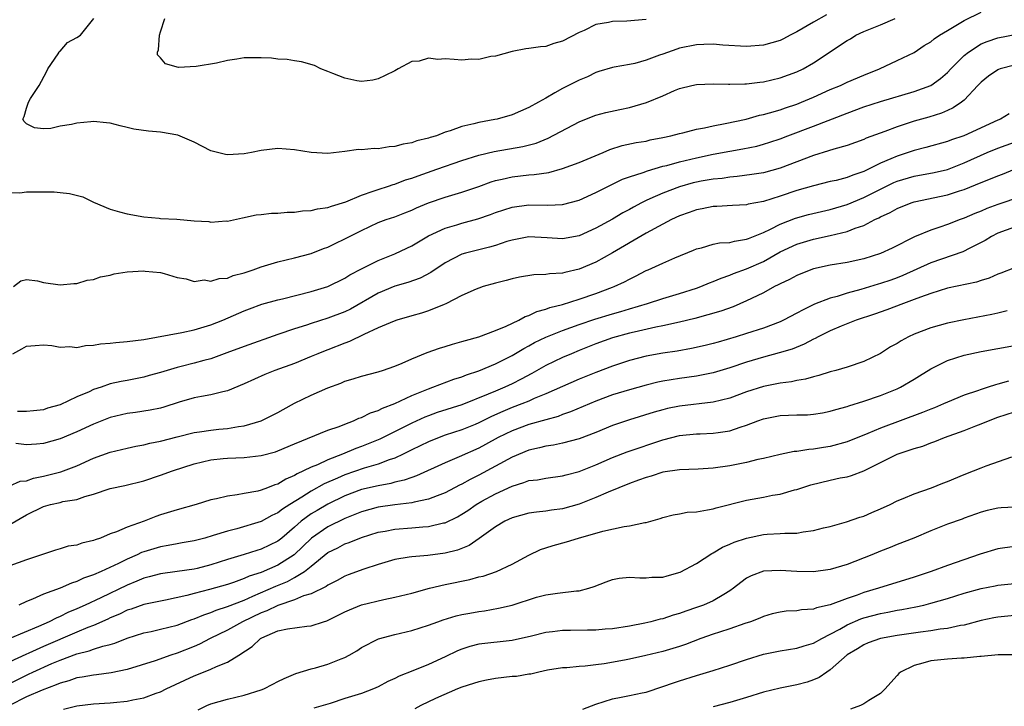
# Model space of a CAD drawing. Units: inches. Extents: x 2580000 to 2583000, y 1527000 to 1530000.
# Drawn here: x 2581092 to 2581210, y 1528063 to 1528145 of the extents above; entities that cross this region are included whole.
import ezdxf

# ---------------------------------------------------------------- set-up
doc = ezdxf.new("R2010")
doc.units = ezdxf.units.IN
doc.header["$MEASUREMENT"] = 0
doc.layers.add('LD25801527_2ft', color=253, linetype='Continuous')

msp = doc.modelspace()

# ---------------------------------------------------------------- linework, layer by layer
at = {"layer": 'LD25801527_2ft'}
for points, elevation in [([(2581091.42, 1528113), (2581092.32, 1528113.68), (2581093, 1528113.84), (2581094.32, 1528113.68), (2581095, 1528113.48), (2581097, 1528113.2), (2581098.63, 1528113.37), (2581099, 1528113.39), (2581100.24, 1528113.76), (2581101, 1528113.84), (2581101.83, 1528114.17), (2581103, 1528114.37), (2581103.47, 1528114.53), (2581105, 1528114.75), (2581107, 1528114.87), (2581107.17, 1528114.83), (2581109, 1528114.7), (2581109.45, 1528114.55), (2581111, 1528114.09), (2581112.05, 1528113.95), (2581113, 1528113.62), (2581114.19, 1528113.81), (2581115, 1528113.66), (2581116.01, 1528113.99), (2581117, 1528114.03), (2581117.69, 1528114.31), (2581119, 1528114.64), (2581120.08, 1528115), (2581121, 1528115.35), (2581123, 1528115.98), (2581125, 1528116.43), (2581127, 1528116.94), (2581128.45, 1528117.55), (2581129, 1528117.73), (2581129.84, 1528118.16), (2581131, 1528118.7), (2581133, 1528119.71), (2581135, 1528120.64), (2581135.94, 1528121), (2581137, 1528121.35), (2581138.19, 1528121.81), (2581139, 1528122.13), (2581139.58, 1528122.42), (2581141, 1528123.02), (2581143, 1528123.69), (2581145, 1528124.26), (2581147, 1528124.94), (2581148.5, 1528125.5), (2581149, 1528125.65), (2581149.82, 1528125.82), (2581151, 1528126.11), (2581153, 1528126.34), (2581153.62, 1528126.38), (2581155.36, 1528126.64), (2581157, 1528127.09), (2581159, 1528127.81), (2581161.85, 1528129), (2581162.65, 1528129.35), (2581164.15, 1528129.85), (2581165.79, 1528130.21), (2581167, 1528130.38), (2581167.49, 1528130.51), (2581169, 1528130.78), (2581169.96, 1528131), (2581171, 1528131.29), (2581171.37, 1528131.37), (2581173, 1528131.81), (2581173.96, 1528131.96), (2581175, 1528132.2), (2581176.45, 1528132.46), (2581178.96, 1528133), (2581180.54, 1528133.46), (2581181, 1528133.55), (2581181.74, 1528133.74), (2581183, 1528134.12), (2581183.65, 1528134.35), (2581185, 1528134.78), (2581185.56, 1528135), (2581187, 1528135.61), (2581189, 1528136.51), (2581190.2, 1528137), (2581191, 1528137.39), (2581193, 1528138.25), (2581194.87, 1528139), (2581197, 1528139.98), (2581199, 1528140.95), (2581200.22, 1528141.78), (2581201, 1528142.23), (2581201.42, 1528142.58), (2581202.05, 1528143), (2581203, 1528143.55), (2581205, 1528144.75), (2581207, 1528145.74)], 7830), ([(2581188.56, 1528145.44), (2581187, 1528144.57), (2581185, 1528143.4), (2581184.21, 1528143), (2581183.42, 1528142.58), (2581183, 1528142.38), (2581181, 1528141.81), (2581179, 1528141.66), (2581176.17, 1528141.83), (2581175, 1528141.92), (2581173.88, 1528141.88), (2581173, 1528141.84), (2581171, 1528141.45), (2581170.65, 1528141.35), (2581169, 1528140.76), (2581168.61, 1528140.61), (2581167, 1528140.04), (2581165.65, 1528139.65), (2581165, 1528139.52), (2581163.19, 1528139.19), (2581163, 1528139.17), (2581161.34, 1528138.66), (2581161, 1528138.57), (2581159.98, 1528138.02), (2581159, 1528137.64), (2581157, 1528136.63), (2581156.11, 1528136.11), (2581155, 1528135.51), (2581154.14, 1528135), (2581153, 1528134.36), (2581151, 1528133.52), (2581149.22, 1528133), (2581148.93, 1528132.94), (2581147, 1528132.59), (2581146.42, 1528132.42), (2581145, 1528132.13), (2581143.58, 1528131.58), (2581143, 1528131.43), (2581141.95, 1528131), (2581141.21, 1528130.79), (2581141, 1528130.7), (2581139.61, 1528130.39), (2581139, 1528130.16), (2581137.99, 1528130.01), (2581137, 1528129.71), (2581136.31, 1528129.69), (2581135, 1528129.44), (2581134.51, 1528129.49), (2581133, 1528129.34), (2581132.63, 1528129.37), (2581131, 1528129.14), (2581129, 1528128.9), (2581127, 1528129), (2581125, 1528129.34), (2581123, 1528129.48), (2581121, 1528129.24), (2581119.85, 1528129), (2581119, 1528128.86), (2581117, 1528128.74), (2581116.76, 1528128.76), (2581115, 1528129.22), (2581113, 1528130.23), (2581111.06, 1528131.06), (2581109, 1528131.42), (2581107.54, 1528131.54), (2581105.81, 1528131.81), (2581105, 1528132), (2581104.18, 1528132.18), (2581103, 1528132.49), (2581102.55, 1528132.55), (2581101, 1528132.7), (2581100.68, 1528132.68), (2581099, 1528132.5), (2581098.36, 1528132.36), (2581097, 1528132.14), (2581095.88, 1528131.88), (2581095, 1528131.85), (2581093.95, 1528131.95), (2581093, 1528132.42), (2581092.7, 1528132.7), (2581092.53, 1528133), (2581092.71, 1528133.29), (2581093, 1528134.3), (2581093.23, 1528135), (2581093.46, 1528135.46), (2581094.5, 1528137), (2581095.37, 1528138.63), (2581095.52, 1528139), (2581096.77, 1528140.77), (2581096.9, 1528141), (2581096.92, 1528141.08), (2581097, 1528141.11), (2581097.88, 1528142.12), (2581099, 1528142.72), (2581099.42, 1528143), (2581101.04, 1528145)], 7826), ([(2581091, 1528124.25), (2581092.21, 1528124.21), (2581093, 1528124.32), (2581094.3, 1528124.3), (2581095, 1528124.31), (2581096.3, 1528124.3), (2581097, 1528124.25), (2581098.12, 1528124.12), (2581099.7, 1528123.7), (2581101, 1528123.08), (2581103, 1528122.23), (2581104.08, 1528121.92), (2581105, 1528121.68), (2581107, 1528121.34), (2581108.82, 1528121.18), (2581109, 1528121.15), (2581110.96, 1528121.04), (2581113, 1528120.87), (2581114.76, 1528120.76), (2581115, 1528120.7), (2581116.84, 1528120.84), (2581117, 1528120.82), (2581118.78, 1528121.22), (2581120.44, 1528121.56), (2581121, 1528121.6), (2581122.24, 1528121.76), (2581123, 1528121.76), (2581124.11, 1528121.89), (2581125, 1528121.89), (2581125.96, 1528122.04), (2581127, 1528122.07), (2581127.73, 1528122.27), (2581129, 1528122.43), (2581129.41, 1528122.59), (2581131.14, 1528123.14), (2581133, 1528123.93), (2581134.38, 1528124.38), (2581135, 1528124.61), (2581136.24, 1528125), (2581136.8, 1528125.2), (2581137, 1528125.24), (2581138.27, 1528125.73), (2581139, 1528125.95), (2581139.76, 1528126.24), (2581142, 1528127), (2581145, 1528128.05), (2581147, 1528128.69), (2581148.86, 1528129.14), (2581152.27, 1528129.73), (2581153.86, 1528130.14), (2581155.29, 1528130.71), (2581159, 1528132.66), (2581160.66, 1528133.34), (2581161, 1528133.46), (2581162.2, 1528133.8), (2581163.86, 1528134.14), (2581165, 1528134.39), (2581167.04, 1528134.96), (2581169, 1528135.79), (2581170.39, 1528136.39), (2581171, 1528136.63), (2581172.45, 1528137), (2581173, 1528137.12), (2581175, 1528137.21), (2581176.83, 1528137.17), (2581177, 1528137.16), (2581178.79, 1528137.21), (2581179, 1528137.2), (2581180.59, 1528137.41), (2581181, 1528137.44), (2581183, 1528137.91), (2581185, 1528138.65), (2581185.74, 1528139), (2581187, 1528139.73), (2581191, 1528142.36), (2581191.41, 1528142.59), (2581192.05, 1528143), (2581193, 1528143.46), (2581195, 1528144.25), (2581196.73, 1528145)], 7828), ([(2581167, 1528144.88), (2581164.7, 1528144.7), (2581163, 1528144.63), (2581162.52, 1528144.52), (2581161, 1528144.27), (2581159.58, 1528143.58), (2581159, 1528143.35), (2581157, 1528142.28), (2581155.98, 1528142.02), (2581155, 1528141.66), (2581154.38, 1528141.62), (2581153, 1528141.41), (2581152.63, 1528141.37), (2581151, 1528141.08), (2581149, 1528140.52), (2581148.47, 1528140.47), (2581147, 1528140.11), (2581146.14, 1528140.14), (2581145, 1528140.03), (2581144.09, 1528140.09), (2581143, 1528140.18), (2581142.1, 1528140.1), (2581141, 1528140.26), (2581139.89, 1528139.89), (2581139, 1528139.87), (2581137.4, 1528139), (2581137, 1528138.76), (2581135.82, 1528138.18), (2581135, 1528137.82), (2581134.35, 1528137.65), (2581133, 1528137.49), (2581132.45, 1528137.55), (2581131, 1528137.89), (2581129.58, 1528138.42), (2581129, 1528138.68), (2581128.15, 1528139), (2581127.38, 1528139.38), (2581125.82, 1528139.82), (2581125, 1528139.95), (2581124.12, 1528140.12), (2581123, 1528140.15), (2581122.26, 1528140.26), (2581121, 1528140.3), (2581120.29, 1528140.29), (2581119, 1528140.31), (2581118.13, 1528140.13), (2581117, 1528140), (2581115.68, 1528139.68), (2581113.27, 1528139.27), (2581111.16, 1528139.16), (2581109.59, 1528139.59), (2581109, 1528140.31), (2581108.65, 1528140.65), (2581108.63, 1528141), (2581108.75, 1528141.25), (2581108.88, 1528143), (2581109, 1528143.42), (2581109.52, 1528145)], 7824), ([(2581091.34, 1528105), (2581092.44, 1528105.56), (2581093, 1528105.89), (2581094.01, 1528105.99), (2581095, 1528106.07), (2581096.02, 1528105.98), (2581097, 1528105.76), (2581098.15, 1528105.85), (2581099, 1528105.75), (2581100.03, 1528105.97), (2581101, 1528106), (2581101.84, 1528106.16), (2581103, 1528106.24), (2581103.67, 1528106.33), (2581105, 1528106.44), (2581107, 1528106.71), (2581111.53, 1528107.53), (2581113, 1528107.83), (2581115, 1528108.43), (2581116.45, 1528109), (2581119, 1528110.11), (2581119.64, 1528110.36), (2581121.11, 1528110.89), (2581123, 1528111.43), (2581123.55, 1528111.55), (2581127, 1528112.4), (2581129, 1528113.03), (2581131, 1528114.02), (2581131.6, 1528114.4), (2581133, 1528115.12), (2581135, 1528116.11), (2581137, 1528116.91), (2581138.4, 1528117.6), (2581139, 1528117.87), (2581141, 1528119.05), (2581143, 1528119.99), (2581144.39, 1528120.39), (2581145, 1528120.58), (2581146.91, 1528121.09), (2581148.4, 1528121.6), (2581149, 1528121.83), (2581151, 1528122.48), (2581153, 1528122.75), (2581155.26, 1528122.74), (2581157, 1528122.82), (2581159, 1528123.33), (2581161, 1528124.22), (2581162.84, 1528125.16), (2581164.19, 1528125.81), (2581165, 1528126.12), (2581166.64, 1528126.64), (2581167.16, 1528126.84), (2581169, 1528127.36), (2581169.47, 1528127.47), (2581171, 1528127.91), (2581173, 1528128.38), (2581175, 1528128.8), (2581177, 1528129.17), (2581178.56, 1528129.44), (2581180.22, 1528129.78), (2581181, 1528129.99), (2581181.77, 1528130.23), (2581183, 1528130.64), (2581183.92, 1528131), (2581187, 1528132.16), (2581191, 1528133.72), (2581193, 1528134.44), (2581195, 1528135.09), (2581199, 1528136.27), (2581201, 1528137.02), (2581202.16, 1528137.84), (2581203, 1528138.57), (2581203.4, 1528139), (2581205, 1528140.59), (2581205.5, 1528141), (2581207, 1528141.96), (2581207.74, 1528142.26), (2581209, 1528142.68), (2581213.56, 1528143.56)], 7832), ([(2581211, 1528139.43), (2581209.3, 1528139), (2581209.07, 1528138.93), (2581209, 1528138.89), (2581207.9, 1528138.1), (2581207, 1528137.4), (2581206.64, 1528137), (2581205, 1528135.27), (2581204.68, 1528135), (2581203.68, 1528134.32), (2581203, 1528134.03), (2581202.29, 1528133.71), (2581200.76, 1528133.24), (2581199, 1528132.74), (2581197, 1528132.09), (2581195.53, 1528131.53), (2581193.29, 1528130.71), (2581193, 1528130.57), (2581191, 1528129.85), (2581189.42, 1528129.42), (2581188.79, 1528129.21), (2581187, 1528128.67), (2581183, 1528127.12), (2581181, 1528126.59), (2581179.63, 1528126.37), (2581177.87, 1528126.13), (2581177, 1528126.07), (2581176.08, 1528125.92), (2581175, 1528125.82), (2581173.57, 1528125.57), (2581173, 1528125.46), (2581172.63, 1528125.37), (2581171, 1528124.92), (2581169, 1528124.16), (2581167.46, 1528123.46), (2581167, 1528123.27), (2581166.44, 1528123), (2581165.49, 1528122.5), (2581165, 1528122.21), (2581164.21, 1528121.79), (2581163, 1528121.07), (2581161, 1528119.96), (2581159, 1528119.07), (2581157, 1528118.72), (2581155.17, 1528118.83), (2581153, 1528118.93), (2581151, 1528118.56), (2581150.38, 1528118.38), (2581149, 1528117.92), (2581148.29, 1528117.71), (2581145.41, 1528117), (2581145, 1528116.88), (2581143, 1528115.84), (2581141.3, 1528114.7), (2581139.99, 1528114.01), (2581138.52, 1528113.48), (2581137, 1528113.06), (2581135, 1528112.23), (2581131.67, 1528110.33), (2581131, 1528110), (2581129, 1528109.22), (2581127, 1528108.61), (2581126.42, 1528108.42), (2581125, 1528107.98), (2581123, 1528107.28), (2581119, 1528105.87), (2581116.92, 1528105.08), (2581115, 1528104.38), (2581114.18, 1528104.18), (2581113, 1528103.85), (2581111.46, 1528103.46), (2581111, 1528103.36), (2581109.77, 1528103), (2581109, 1528102.75), (2581107.62, 1528102.38), (2581107, 1528102.18), (2581105.99, 1528102.01), (2581105, 1528101.81), (2581104.31, 1528101.69), (2581103, 1528101.39), (2581101.89, 1528101), (2581101, 1528100.72), (2581100.46, 1528100.46), (2581099, 1528099.85), (2581097, 1528098.91), (2581095.51, 1528098.49), (2581095, 1528098.31), (2581093.83, 1528098.17), (2581093, 1528098.08), (2581091.9, 1528098.1)], 7834), ([(2581210.36, 1528133.64), (2581209.33, 1528133), (2581209, 1528132.87), (2581204.93, 1528131), (2581203.49, 1528130.51), (2581203, 1528130.31), (2581200.41, 1528129.59), (2581199, 1528129.24), (2581198.31, 1528129), (2581197, 1528128.59), (2581196.24, 1528128.24), (2581195, 1528127.72), (2581193, 1528126.74), (2581191.68, 1528126.32), (2581191, 1528126.03), (2581189.68, 1528125.68), (2581189, 1528125.53), (2581187, 1528125.03), (2581185, 1528124.46), (2581183, 1528123.79), (2581181, 1528123.16), (2581179.17, 1528122.83), (2581179, 1528122.77), (2581177.31, 1528122.69), (2581175.43, 1528122.57), (2581175, 1528122.57), (2581173.71, 1528122.29), (2581173, 1528122.17), (2581172.15, 1528121.85), (2581171, 1528121.45), (2581170.04, 1528121), (2581169, 1528120.46), (2581167, 1528119.37), (2581163, 1528117.03), (2581161, 1528115.94), (2581159, 1528115.1), (2581157.3, 1528114.7), (2581157, 1528114.61), (2581155.47, 1528114.53), (2581155, 1528114.44), (2581153.58, 1528114.42), (2581151.86, 1528114.14), (2581151, 1528113.95), (2581150.27, 1528113.73), (2581149, 1528113.4), (2581147.55, 1528113), (2581147, 1528112.83), (2581146.71, 1528112.71), (2581145, 1528111.93), (2581143.06, 1528110.94), (2581142.87, 1528110.87), (2581141, 1528110.11), (2581140.16, 1528109.84), (2581139, 1528109.53), (2581137.22, 1528109), (2581136.89, 1528108.89), (2581135, 1528108.08), (2581133.29, 1528107.29), (2581131.56, 1528106.44), (2581131, 1528106.25), (2581129, 1528105.47), (2581128.65, 1528105.35), (2581127.8, 1528105), (2581127, 1528104.65), (2581125, 1528103.84), (2581122.64, 1528103), (2581121.47, 1528102.53), (2581119, 1528101.39), (2581117, 1528100.56), (2581116.45, 1528100.45), (2581115, 1528100.07), (2581113.9, 1528099.9), (2581113, 1528099.71), (2581111.21, 1528099.21), (2581109.39, 1528098.61), (2581109, 1528098.51), (2581107.76, 1528098.24), (2581106.02, 1528097.98), (2581105, 1528097.85), (2581103, 1528097.38), (2581102, 1528097), (2581101, 1528096.6), (2581099, 1528095.66), (2581097, 1528094.83), (2581095, 1528094.28), (2581094.2, 1528094.2), (2581093, 1528094.11), (2581091.72, 1528094.28)], 7836), ([(2581091, 1528089.23), (2581092.22, 1528089.78), (2581093, 1528089.84), (2581093.84, 1528090.16), (2581095, 1528090.38), (2581097.1, 1528090.9), (2581099, 1528091.62), (2581101, 1528092.51), (2581103, 1528093.24), (2581105, 1528093.73), (2581106.04, 1528093.96), (2581107, 1528094.11), (2581107.7, 1528094.3), (2581109, 1528094.55), (2581111, 1528095.09), (2581113, 1528095.58), (2581113.66, 1528095.66), (2581115, 1528095.86), (2581115.98, 1528095.98), (2581117, 1528096.06), (2581118.32, 1528096.32), (2581119, 1528096.4), (2581121, 1528096.99), (2581123, 1528097.98), (2581123.65, 1528098.35), (2581125, 1528099.08), (2581127, 1528100.06), (2581129, 1528100.94), (2581130.52, 1528101.48), (2581131, 1528101.7), (2581132.02, 1528101.98), (2581133, 1528102.33), (2581135, 1528102.84), (2581135.11, 1528102.89), (2581135.53, 1528103), (2581137, 1528103.51), (2581137.85, 1528103.85), (2581139, 1528104.39), (2581140.85, 1528105.15), (2581142.33, 1528105.67), (2581143, 1528105.87), (2581143.86, 1528106.14), (2581145, 1528106.45), (2581145.41, 1528106.59), (2581147.01, 1528107.01), (2581149, 1528107.76), (2581150.27, 1528108.27), (2581151.8, 1528109), (2581152.56, 1528109.44), (2581153, 1528109.57), (2581153.96, 1528110.04), (2581155, 1528110.3), (2581155.5, 1528110.5), (2581157, 1528110.87), (2581159, 1528111.5), (2581161, 1528112.19), (2581163, 1528112.93), (2581163.17, 1528113), (2581164.42, 1528113.58), (2581165, 1528113.91), (2581165.74, 1528114.26), (2581167, 1528114.91), (2581167.23, 1528115), (2581169, 1528115.82), (2581170.44, 1528116.44), (2581172.66, 1528117.34), (2581173, 1528117.5), (2581173.63, 1528117.63), (2581175, 1528118.05), (2581175.78, 1528118.23), (2581177, 1528118.27), (2581177.56, 1528118.44), (2581179, 1528118.65), (2581179.24, 1528118.76), (2581181, 1528119.47), (2581181.87, 1528119.87), (2581183, 1528120.45), (2581184.83, 1528121.17), (2581186.4, 1528121.6), (2581189, 1528122.2), (2581191, 1528122.8), (2581193, 1528123.63), (2581195, 1528124.64), (2581196.59, 1528125.41), (2581197, 1528125.59), (2581199, 1528126.17), (2581201.39, 1528126.61), (2581203.01, 1528126.99), (2581205, 1528127.76), (2581207.75, 1528129), (2581209, 1528129.53), (2581211, 1528130.26)], 7838), ([(2581091, 1528084.61), (2581093, 1528085.76), (2581095, 1528086.78), (2581095.84, 1528087), (2581097, 1528087.25), (2581097.34, 1528087.34), (2581099, 1528087.59), (2581099.96, 1528087.96), (2581101, 1528088.25), (2581103, 1528088.92), (2581104.74, 1528089.26), (2581107, 1528089.81), (2581109, 1528090.48), (2581110.43, 1528091), (2581113, 1528091.85), (2581115, 1528092.34), (2581116.47, 1528092.47), (2581117, 1528092.53), (2581119, 1528092.62), (2581121, 1528092.85), (2581122.71, 1528093.29), (2581123, 1528093.39), (2581125, 1528094.24), (2581129, 1528095.86), (2581130.32, 1528096.32), (2581131, 1528096.6), (2581132.04, 1528097), (2581132.7, 1528097.3), (2581133, 1528097.39), (2581134.07, 1528097.93), (2581135, 1528098.22), (2581135.51, 1528098.49), (2581137, 1528099.06), (2581139, 1528100), (2581141, 1528100.82), (2581141.54, 1528101), (2581144.05, 1528101.95), (2581145, 1528102.25), (2581145.53, 1528102.47), (2581147, 1528102.95), (2581149, 1528103.77), (2581151, 1528104.77), (2581152.38, 1528105.62), (2581153, 1528105.93), (2581153.68, 1528106.32), (2581155.03, 1528106.97), (2581157, 1528107.77), (2581159, 1528108.48), (2581160.88, 1528109.12), (2581163, 1528109.77), (2581163.96, 1528110.04), (2581165, 1528110.36), (2581167.15, 1528111), (2581169, 1528111.6), (2581171, 1528112.18), (2581173, 1528112.8), (2581173.53, 1528113), (2581174.56, 1528113.44), (2581175, 1528113.6), (2581175.98, 1528114.02), (2581177, 1528114.37), (2581177.44, 1528114.56), (2581179, 1528115.11), (2581181, 1528116.02), (2581183, 1528117.14), (2581185, 1528118.05), (2581187, 1528118.66), (2581189, 1528119.1), (2581191, 1528119.57), (2581191.96, 1528119.96), (2581193, 1528120.31), (2581194.33, 1528121), (2581194.8, 1528121.21), (2581195, 1528121.33), (2581196.15, 1528121.85), (2581197, 1528122.34), (2581198.64, 1528123), (2581199, 1528123.12), (2581203, 1528123.95), (2581204.43, 1528124.43), (2581205, 1528124.6), (2581207, 1528125.42), (2581208.15, 1528125.85), (2581209, 1528126.24), (2581209.56, 1528126.44), (2581211, 1528127.01)], 7840), ([(2581211.7, 1528123.7), (2581209, 1528122.8), (2581207.68, 1528122.32), (2581207, 1528122.02), (2581206.26, 1528121.74), (2581205, 1528121.17), (2581204.5, 1528121), (2581203, 1528120.42), (2581202.09, 1528120.09), (2581201, 1528119.73), (2581199.07, 1528118.93), (2581196.39, 1528117.61), (2581195, 1528116.95), (2581193, 1528116.32), (2581191, 1528115.89), (2581189, 1528115.55), (2581187, 1528115.11), (2581185.47, 1528114.53), (2581185, 1528114.33), (2581184.14, 1528113.86), (2581183, 1528113.34), (2581182.79, 1528113.21), (2581182.35, 1528113), (2581181, 1528112.27), (2581179.6, 1528111.6), (2581179, 1528111.29), (2581177.4, 1528110.6), (2581175.93, 1528110.07), (2581172.82, 1528109.18), (2581171, 1528108.75), (2581169, 1528108.32), (2581168.16, 1528108.16), (2581165.58, 1528107.58), (2581165, 1528107.43), (2581163, 1528106.88), (2581161, 1528106.16), (2581159, 1528105.38), (2581158.07, 1528105), (2581157, 1528104.54), (2581155, 1528103.57), (2581153.36, 1528102.64), (2581152.06, 1528101.94), (2581151, 1528101.42), (2581150.11, 1528101), (2581149, 1528100.53), (2581148.15, 1528100.15), (2581145, 1528098.88), (2581142.04, 1528097.96), (2581141, 1528097.59), (2581140.57, 1528097.43), (2581139, 1528096.72), (2581135.2, 1528094.8), (2581133, 1528093.91), (2581132.33, 1528093.67), (2581130.73, 1528093), (2581129, 1528092.34), (2581127.75, 1528091.75), (2581127, 1528091.46), (2581126.08, 1528091), (2581125.33, 1528090.67), (2581125, 1528090.45), (2581123.96, 1528090.04), (2581123, 1528089.44), (2581122.65, 1528089.35), (2581121.78, 1528089), (2581121, 1528088.71), (2581120.61, 1528088.61), (2581119, 1528088.33), (2581118.16, 1528088.16), (2581117, 1528088.01), (2581115.68, 1528087.68), (2581115, 1528087.54), (2581113.27, 1528087), (2581111, 1528086.36), (2581109, 1528085.75), (2581108.44, 1528085.56), (2581107.03, 1528085), (2581105, 1528084.28), (2581103.73, 1528083.73), (2581103, 1528083.49), (2581101.81, 1528083), (2581101.2, 1528082.8), (2581101, 1528082.69), (2581099.61, 1528082.39), (2581099, 1528082.15), (2581097.98, 1528082.02), (2581097, 1528081.72), (2581096.44, 1528081.56), (2581095, 1528081.09), (2581094.78, 1528081), (2581093, 1528080.4), (2581091, 1528079.69)], 7842), ([(2581211, 1528120.08), (2581209, 1528119.37), (2581208.26, 1528119), (2581207.5, 1528118.5), (2581205.5, 1528117.5), (2581205, 1528117.23), (2581204.84, 1528117.16), (2581201, 1528115.84), (2581197.67, 1528114.33), (2581197, 1528114.06), (2581196.21, 1528113.79), (2581195, 1528113.36), (2581194.71, 1528113.29), (2581192.66, 1528112.66), (2581191, 1528112.21), (2581189.83, 1528111.83), (2581189, 1528111.62), (2581187.11, 1528110.89), (2581185.75, 1528110.25), (2581185, 1528109.82), (2581183.42, 1528109), (2581183, 1528108.81), (2581181, 1528108.06), (2581179, 1528107.39), (2581177.75, 1528107), (2581175.61, 1528106.39), (2581175, 1528106.2), (2581174.04, 1528105.96), (2581172.4, 1528105.6), (2581170.69, 1528105.31), (2581169, 1528105.06), (2581167, 1528104.69), (2581165, 1528104.18), (2581163, 1528103.52), (2581161, 1528102.76), (2581159, 1528101.95), (2581157, 1528101.09), (2581155, 1528100.19), (2581153.64, 1528099.64), (2581153, 1528099.35), (2581152.15, 1528099), (2581151, 1528098.57), (2581149.89, 1528098.11), (2581148.51, 1528097.49), (2581147, 1528096.74), (2581146.56, 1528096.56), (2581145, 1528095.92), (2581143, 1528095.26), (2581142.28, 1528095), (2581141, 1528094.49), (2581139, 1528093.53), (2581137.97, 1528093), (2581137, 1528092.54), (2581136.32, 1528092.32), (2581135, 1528091.81), (2581133.33, 1528091.33), (2581131, 1528090.54), (2581130.15, 1528090.15), (2581128.54, 1528089.46), (2581127, 1528088.58), (2581125.86, 1528087.86), (2581124.44, 1528087), (2581123.55, 1528086.45), (2581123, 1528086), (2581122.3, 1528085.7), (2581121, 1528084.96), (2581118.1, 1528084.1), (2581117, 1528083.83), (2581115.28, 1528083.28), (2581114.28, 1528083), (2581113, 1528082.67), (2581111.59, 1528082.41), (2581111, 1528082.32), (2581109.91, 1528082.09), (2581109, 1528081.96), (2581107, 1528081.35), (2581106.74, 1528081.26), (2581106.21, 1528081), (2581105, 1528080.48), (2581103.96, 1528079.96), (2581101.92, 1528079), (2581101, 1528078.59), (2581099.81, 1528078.19), (2581099, 1528077.8), (2581098.38, 1528077.62), (2581097, 1528077.02), (2581095, 1528076.29), (2581093.69, 1528075.69), (2581093, 1528075.42), (2581092.06, 1528075)], 7844), ([(2581211, 1528115.26), (2581209.38, 1528114.62), (2581209, 1528114.48), (2581207.98, 1528114.02), (2581207, 1528113.74), (2581206.46, 1528113.54), (2581203, 1528112.82), (2581201, 1528112.2), (2581199.76, 1528111.76), (2581199, 1528111.45), (2581197.75, 1528111), (2581195.76, 1528110.24), (2581194.28, 1528109.72), (2581192.07, 1528109), (2581190.29, 1528108.29), (2581189, 1528107.73), (2581187.53, 1528107), (2581187.2, 1528106.8), (2581187, 1528106.73), (2581185.88, 1528106.12), (2581184.45, 1528105.55), (2581182.91, 1528105.09), (2581181, 1528104.58), (2581179, 1528104), (2581177, 1528103.31), (2581175, 1528102.7), (2581173, 1528102.32), (2581171, 1528102.04), (2581169, 1528101.71), (2581168.41, 1528101.59), (2581167, 1528101.26), (2581165, 1528100.7), (2581163, 1528100.07), (2581161, 1528099.33), (2581157.95, 1528098.05), (2581157, 1528097.73), (2581156.48, 1528097.52), (2581155, 1528097.12), (2581153, 1528096.55), (2581151, 1528095.81), (2581149.32, 1528095), (2581147.83, 1528094.17), (2581147, 1528093.74), (2581144.68, 1528092.68), (2581143, 1528091.96), (2581139.58, 1528090.42), (2581139, 1528090.24), (2581138.11, 1528089.89), (2581137, 1528089.65), (2581136.5, 1528089.5), (2581135, 1528089.24), (2581133, 1528088.78), (2581131, 1528088.03), (2581129, 1528087.05), (2581127.7, 1528086.3), (2581127, 1528085.87), (2581125.81, 1528085), (2581125, 1528084.28), (2581123.47, 1528083), (2581123, 1528082.63), (2581121, 1528081.67), (2581120.48, 1528081.52), (2581119, 1528081.03), (2581117, 1528080.42), (2581115, 1528079.78), (2581113.37, 1528079.38), (2581113, 1528079.28), (2581110.99, 1528078.99), (2581109, 1528078.73), (2581107.64, 1528078.36), (2581107, 1528078.2), (2581106.16, 1528077.84), (2581105, 1528077.38), (2581101.87, 1528075.87), (2581100.01, 1528075), (2581099, 1528074.54), (2581097.91, 1528074.09), (2581097, 1528073.63), (2581096.55, 1528073.45), (2581095.71, 1528073), (2581094.43, 1528072.43), (2581090.99, 1528070.99)], 7846), ([(2581210.11, 1528110.11), (2581209, 1528109.83), (2581208.31, 1528109.69), (2581204.95, 1528109.05), (2581203, 1528108.66), (2581201, 1528108.1), (2581199, 1528107.31), (2581198.32, 1528107), (2581197.46, 1528106.54), (2581197, 1528106.23), (2581196.2, 1528105.8), (2581195, 1528105.03), (2581193, 1528104.08), (2581191, 1528103.4), (2581189.67, 1528103), (2581189, 1528102.83), (2581187.61, 1528102.39), (2581187, 1528102.25), (2581186.05, 1528101.95), (2581185, 1528101.78), (2581184.37, 1528101.63), (2581183, 1528101.47), (2581181, 1528101.09), (2581179, 1528100.45), (2581177, 1528099.7), (2581175, 1528099.21), (2581171, 1528098.73), (2581169.56, 1528098.44), (2581169, 1528098.3), (2581167.97, 1528098.03), (2581165, 1528097.11), (2581163, 1528096.43), (2581161, 1528095.61), (2581159, 1528094.84), (2581157, 1528094.31), (2581155.92, 1528094.08), (2581155, 1528093.95), (2581154.25, 1528093.75), (2581153, 1528093.47), (2581151, 1528092.65), (2581147, 1528090.49), (2581146, 1528090), (2581145, 1528089.43), (2581144.71, 1528089.29), (2581143, 1528088.39), (2581142.04, 1528088.04), (2581141, 1528087.62), (2581139.29, 1528087.29), (2581139, 1528087.2), (2581137, 1528086.97), (2581135, 1528086.68), (2581133, 1528086.13), (2581132.21, 1528085.79), (2581131, 1528085.32), (2581129, 1528084.35), (2581127.04, 1528083), (2581126.01, 1528081.99), (2581124.97, 1528081), (2581123, 1528079.76), (2581121, 1528078.9), (2581119.57, 1528078.43), (2581119, 1528078.17), (2581117.7, 1528077.7), (2581117, 1528077.47), (2581114.84, 1528076.84), (2581113, 1528076.37), (2581112.13, 1528076.13), (2581109.58, 1528075.58), (2581109, 1528075.48), (2581107, 1528075.05), (2581105.49, 1528074.51), (2581105, 1528074.37), (2581104.08, 1528073.92), (2581103, 1528073.47), (2581102.69, 1528073.31), (2581101, 1528072.57), (2581100.31, 1528072.31), (2581099, 1528071.76), (2581095, 1528070.04), (2581093.25, 1528069.25), (2581092.89, 1528069.11), (2581091, 1528068.24)], 7848), ([(2581091, 1528065.65), (2581093, 1528066.65), (2581093.24, 1528066.76), (2581093.74, 1528067), (2581096.03, 1528068.03), (2581097, 1528068.44), (2581099, 1528069.18), (2581100.47, 1528069.53), (2581101, 1528069.74), (2581102.11, 1528070.11), (2581103, 1528070.31), (2581103.55, 1528070.45), (2581105, 1528071.04), (2581107, 1528071.68), (2581107.86, 1528071.86), (2581109, 1528072.12), (2581111, 1528072.61), (2581112.74, 1528073.26), (2581113, 1528073.34), (2581114.16, 1528073.84), (2581115, 1528074.11), (2581115.63, 1528074.37), (2581117, 1528074.82), (2581119, 1528075.6), (2581120.04, 1528076.04), (2581122.76, 1528077.24), (2581124.18, 1528077.82), (2581125, 1528078.27), (2581126.19, 1528079), (2581127, 1528079.64), (2581129, 1528081.29), (2581130.16, 1528081.84), (2581131, 1528082.29), (2581131.54, 1528082.46), (2581133, 1528083.06), (2581135, 1528083.69), (2581135.83, 1528083.83), (2581137, 1528084.06), (2581139, 1528084.21), (2581140.33, 1528084.33), (2581141, 1528084.37), (2581142.8, 1528084.8), (2581143, 1528084.83), (2581144.47, 1528085.53), (2581145, 1528085.84), (2581145.7, 1528086.3), (2581146.71, 1528087), (2581147.38, 1528087.38), (2581149, 1528088.26), (2581151, 1528089.2), (2581152.39, 1528089.61), (2581153, 1528089.85), (2581154.04, 1528089.96), (2581155, 1528090.16), (2581157, 1528090.41), (2581157.45, 1528090.55), (2581159, 1528090.94), (2581161, 1528091.75), (2581163, 1528092.62), (2581164.73, 1528093.27), (2581169, 1528094.71), (2581171, 1528095.23), (2581173, 1528095.42), (2581173.45, 1528095.45), (2581175, 1528095.5), (2581175.61, 1528095.61), (2581177, 1528095.8), (2581178.24, 1528096.24), (2581179, 1528096.47), (2581180.36, 1528097), (2581181, 1528097.23), (2581183, 1528097.61), (2581185, 1528097.69), (2581186.28, 1528097.72), (2581187, 1528097.78), (2581188.05, 1528097.95), (2581189, 1528098.13), (2581189.66, 1528098.34), (2581191, 1528098.7), (2581191.22, 1528098.78), (2581193, 1528099.32), (2581195, 1528100), (2581197, 1528100.82), (2581197.39, 1528101), (2581199, 1528101.94), (2581199.66, 1528102.34), (2581201, 1528103.21), (2581201.4, 1528103.4), (2581203, 1528104.2), (2581205, 1528104.82), (2581207, 1528105.24), (2581211, 1528105.99)], 7850), ([(2581210.27, 1528101.73), (2581209, 1528101.35), (2581208.72, 1528101.28), (2581207.87, 1528101), (2581207, 1528100.73), (2581206.57, 1528100.57), (2581205, 1528100.06), (2581203, 1528099.22), (2581202.53, 1528099), (2581201.45, 1528098.55), (2581201, 1528098.39), (2581200.02, 1528097.98), (2581195, 1528096.12), (2581193.48, 1528095.48), (2581191, 1528094.48), (2581189, 1528093.93), (2581188.19, 1528093.81), (2581187, 1528093.6), (2581186.44, 1528093.56), (2581185, 1528093.33), (2581184.69, 1528093.31), (2581183, 1528092.98), (2581181, 1528092.49), (2581180.35, 1528092.35), (2581179, 1528092), (2581177.79, 1528091.79), (2581177, 1528091.62), (2581175, 1528091.34), (2581173.21, 1528091.21), (2581171, 1528091.13), (2581169, 1528090.85), (2581167.61, 1528090.39), (2581167, 1528090.24), (2581166.1, 1528089.9), (2581165, 1528089.5), (2581162.48, 1528088.48), (2581161, 1528087.83), (2581159, 1528087.03), (2581157, 1528086.47), (2581155.68, 1528086.32), (2581155, 1528086.21), (2581153.9, 1528086.1), (2581153, 1528085.96), (2581151, 1528085.39), (2581150.13, 1528085), (2581149, 1528084.35), (2581147.06, 1528082.94), (2581145.88, 1528082.12), (2581144.45, 1528081.55), (2581143, 1528081.2), (2581140.93, 1528080.93), (2581139, 1528080.76), (2581138.7, 1528080.7), (2581137, 1528080.45), (2581135, 1528079.85), (2581133.29, 1528079.29), (2581131.4, 1528078.6), (2581131, 1528078.45), (2581130.08, 1528077.92), (2581129, 1528077.39), (2581128.79, 1528077.21), (2581127, 1528076.35), (2581126.09, 1528076.09), (2581125, 1528075.62), (2581123, 1528074.96), (2581121.68, 1528074.32), (2581121, 1528074.07), (2581118.79, 1528073), (2581117, 1528072.01), (2581114.91, 1528071), (2581113.65, 1528070.35), (2581113, 1528070.06), (2581111, 1528069.24), (2581110.23, 1528069), (2581108.35, 1528068.35), (2581105, 1528067.32), (2581103.09, 1528066.91), (2581101.33, 1528066.67), (2581101, 1528066.65), (2581099.62, 1528066.38), (2581099, 1528066.3), (2581098.05, 1528065.95), (2581097, 1528065.69), (2581096.53, 1528065.47), (2581094.86, 1528064.86), (2581093, 1528064.04), (2581090.94, 1528063)], 7852), ([(2581097.42, 1528062.59), (2581099, 1528062.98), (2581101, 1528063.2), (2581103, 1528063.32), (2581103.38, 1528063.38), (2581105, 1528063.52), (2581105.69, 1528063.69), (2581107, 1528063.93), (2581108.47, 1528064.47), (2581109, 1528064.65), (2581109.67, 1528065), (2581113, 1528066.57), (2581113.32, 1528066.68), (2581115, 1528067.36), (2581115.68, 1528067.68), (2581117, 1528068.17), (2581118.35, 1528069), (2581119.96, 1528070.04), (2581120.93, 1528071), (2581121.08, 1528071.09), (2581123, 1528071.91), (2581124.18, 1528072.18), (2581126.48, 1528072.48), (2581127, 1528072.5), (2581128.47, 1528073), (2581128.88, 1528073.12), (2581131, 1528074.18), (2581131.56, 1528074.44), (2581133, 1528075.02), (2581135.67, 1528075.67), (2581137, 1528075.93), (2581139, 1528076.42), (2581141.13, 1528077), (2581143, 1528077.44), (2581145.94, 1528078.06), (2581147, 1528078.35), (2581147.54, 1528078.46), (2581149.13, 1528079), (2581151, 1528079.88), (2581153, 1528080.97), (2581154.39, 1528081.61), (2581155, 1528081.81), (2581155.91, 1528082.09), (2581157.47, 1528082.53), (2581158.93, 1528083), (2581161.81, 1528083.81), (2581164.36, 1528084.36), (2581165, 1528084.44), (2581166.86, 1528084.86), (2581167, 1528084.87), (2581168.67, 1528085.33), (2581169, 1528085.44), (2581170.23, 1528085.77), (2581171, 1528085.88), (2581171.92, 1528086.08), (2581173, 1528086.14), (2581174.35, 1528086.35), (2581175, 1528086.49), (2581175.38, 1528086.62), (2581179, 1528087.52), (2581181, 1528087.88), (2581182.1, 1528088.11), (2581183, 1528088.24), (2581184.73, 1528088.73), (2581185, 1528088.79), (2581185.61, 1528089), (2581186.67, 1528089.33), (2581189, 1528089.9), (2581190.17, 1528090.17), (2581191, 1528090.32), (2581191.54, 1528090.46), (2581193, 1528091.03), (2581197, 1528093.02), (2581199, 1528093.68), (2581200.04, 1528093.96), (2581201, 1528094.35), (2581201.49, 1528094.51), (2581202.64, 1528095), (2581205, 1528095.84), (2581206.38, 1528096.38), (2581207, 1528096.61), (2581207.89, 1528097), (2581209, 1528097.43), (2581211, 1528098.07)], 7854), ([(2581113.49, 1528062.51), (2581114.52, 1528063), (2581115, 1528063.21), (2581117, 1528063.78), (2581119, 1528064.25), (2581121, 1528064.87), (2581121.34, 1528065), (2581122.43, 1528065.57), (2581123, 1528065.89), (2581123.75, 1528066.25), (2581125.17, 1528066.83), (2581127, 1528067.38), (2581127.51, 1528067.51), (2581129, 1528067.94), (2581130.58, 1528068.58), (2581131, 1528068.73), (2581131.51, 1528069), (2581132.45, 1528069.55), (2581133, 1528069.93), (2581135.02, 1528070.98), (2581137, 1528071.5), (2581139, 1528071.96), (2581141, 1528072.59), (2581142.1, 1528073), (2581142.77, 1528073.23), (2581144.3, 1528073.7), (2581145, 1528073.86), (2581145.96, 1528074.04), (2581147, 1528074.23), (2581147.68, 1528074.32), (2581149.38, 1528074.62), (2581151, 1528074.99), (2581153.91, 1528075.92), (2581155, 1528076.21), (2581156.43, 1528076.43), (2581158.69, 1528076.69), (2581159, 1528076.7), (2581160.16, 1528077), (2581160.8, 1528077.2), (2581162.23, 1528077.77), (2581163, 1528078.05), (2581163.79, 1528078.21), (2581165, 1528078.34), (2581166.23, 1528078.23), (2581167, 1528078.25), (2581167.67, 1528078.33), (2581169, 1528078.34), (2581169.5, 1528078.5), (2581171.06, 1528078.94), (2581173, 1528079.97), (2581174.84, 1528081.16), (2581175, 1528081.22), (2581176.11, 1528081.89), (2581177, 1528082.25), (2581177.51, 1528082.49), (2581179, 1528083), (2581181, 1528083.4), (2581181.44, 1528083.44), (2581183, 1528083.52), (2581183.57, 1528083.57), (2581185, 1528083.59), (2581185.74, 1528083.74), (2581187, 1528083.88), (2581188.2, 1528084.2), (2581189, 1528084.38), (2581190.93, 1528084.93), (2581192.51, 1528085.49), (2581193, 1528085.62), (2581193.96, 1528086.04), (2581195, 1528086.47), (2581196.14, 1528087), (2581197, 1528087.44), (2581197.72, 1528087.72), (2581199, 1528088.28), (2581201.09, 1528089), (2581202.44, 1528089.56), (2581203, 1528089.75), (2581205, 1528090.59), (2581206.09, 1528091), (2581207, 1528091.39), (2581207.63, 1528091.63), (2581210.69, 1528092.69)], 7856), ([(2581211, 1528086.68), (2581209.41, 1528086.59), (2581209, 1528086.55), (2581207.73, 1528086.27), (2581207, 1528086.07), (2581205, 1528085.36), (2581204.74, 1528085.26), (2581203, 1528084.65), (2581201, 1528083.86), (2581198.97, 1528083), (2581197, 1528082.23), (2581196.13, 1528081.87), (2581195, 1528081.44), (2581193.95, 1528081), (2581191, 1528079.84), (2581189, 1528079.24), (2581187, 1528078.96), (2581185, 1528079), (2581183, 1528079.14), (2581181, 1528079.03), (2581179.53, 1528078.47), (2581179, 1528078.19), (2581178.31, 1528077.69), (2581177.45, 1528077), (2581177, 1528076.68), (2581176.27, 1528076.27), (2581175, 1528075.51), (2581173.84, 1528075), (2581173, 1528074.69), (2581171.73, 1528074.27), (2581171, 1528073.99), (2581170.22, 1528073.78), (2581169, 1528073.37), (2581168.69, 1528073.31), (2581167.56, 1528073), (2581166.84, 1528072.84), (2581165, 1528072.48), (2581163, 1528072.16), (2581162.11, 1528072.11), (2581161, 1528072), (2581160.01, 1528072.01), (2581157.96, 1528071.96), (2581157, 1528071.97), (2581155.8, 1528071.8), (2581155, 1528071.73), (2581153.3, 1528071.3), (2581151, 1528070.77), (2581147, 1528070.33), (2581145.95, 1528070.05), (2581145, 1528069.75), (2581144.47, 1528069.53), (2581143, 1528068.82), (2581141, 1528067.91), (2581139.14, 1528067.14), (2581137.5, 1528066.5), (2581137, 1528066.24), (2581136.14, 1528065.86), (2581135, 1528065.25), (2581134.45, 1528065), (2581133, 1528064.46), (2581131, 1528063.83), (2581129.26, 1528063.26), (2581127.3, 1528062.69)], 7858), ([(2581211, 1528081.98), (2581209, 1528081.7), (2581206.91, 1528081.09), (2581203, 1528079.72), (2581201.06, 1528079), (2581199, 1528078.33), (2581194.76, 1528077), (2581193, 1528076.5), (2581192.19, 1528076.19), (2581191, 1528075.79), (2581189, 1528075.01), (2581187.34, 1528074.66), (2581187, 1528074.51), (2581185.57, 1528074.43), (2581185, 1528074.32), (2581183.74, 1528074.26), (2581183, 1528074.15), (2581182.06, 1528073.94), (2581181, 1528073.64), (2581180.57, 1528073.43), (2581179.46, 1528073), (2581178.78, 1528072.78), (2581177, 1528072.16), (2581175.78, 1528071.78), (2581175, 1528071.51), (2581173.54, 1528071), (2581171.7, 1528070.3), (2581171, 1528070.07), (2581169, 1528069.47), (2581166.97, 1528068.97), (2581165, 1528068.53), (2581164.41, 1528068.41), (2581161.98, 1528067.98), (2581161, 1528067.88), (2581159.7, 1528067.7), (2581159, 1528067.68), (2581157.52, 1528067.52), (2581157, 1528067.49), (2581155.21, 1528067.21), (2581154.19, 1528067), (2581153.24, 1528066.76), (2581153, 1528066.75), (2581151.52, 1528066.48), (2581151, 1528066.46), (2581149, 1528066.23), (2581147.95, 1528066.05), (2581147, 1528065.84), (2581146.37, 1528065.63), (2581145, 1528065.21), (2581144.48, 1528065), (2581141.83, 1528063.83), (2581140.07, 1528063), (2581139.38, 1528062.62)], 7860), ([(2581159.44, 1528062.56), (2581161, 1528063.18), (2581163, 1528063.81), (2581164.02, 1528064.02), (2581165, 1528064.19), (2581166.54, 1528064.54), (2581167, 1528064.61), (2581169, 1528065.27), (2581170.28, 1528065.72), (2581171, 1528065.95), (2581173, 1528066.59), (2581175, 1528067.19), (2581177, 1528067.84), (2581179, 1528068.52), (2581181, 1528069.12), (2581183, 1528069.53), (2581185, 1528069.84), (2581185.87, 1528070.13), (2581187, 1528070.43), (2581187.97, 1528071), (2581189, 1528071.51), (2581190.13, 1528072.13), (2581191, 1528072.65), (2581192.64, 1528073.36), (2581193, 1528073.48), (2581195, 1528073.99), (2581195.87, 1528074.13), (2581197, 1528074.37), (2581197.55, 1528074.45), (2581199.21, 1528074.79), (2581200.16, 1528075), (2581201, 1528075.21), (2581203, 1528075.78), (2581205, 1528076.43), (2581207, 1528076.99), (2581208.71, 1528077.29), (2581209, 1528077.36), (2581211, 1528077.57)], 7862), ([(2581211, 1528073.77), (2581209, 1528073.56), (2581208.52, 1528073.48), (2581207, 1528073.15), (2581205, 1528072.61), (2581204.54, 1528072.54), (2581203, 1528072.21), (2581202.11, 1528072.11), (2581201, 1528071.92), (2581199.77, 1528071.77), (2581197, 1528071.35), (2581194.98, 1528071), (2581193.52, 1528070.48), (2581193, 1528070.27), (2581192.23, 1528069.77), (2581191, 1528069.06), (2581189, 1528067.27), (2581188.58, 1528067), (2581187.66, 1528066.34), (2581187, 1528066.06), (2581186.22, 1528065.78), (2581185, 1528065.46), (2581183, 1528065.06), (2581181, 1528064.59), (2581179, 1528063.96), (2581177, 1528063.36), (2581175, 1528062.87)], 7864), ([(2581211, 1528069.06), (2581209.04, 1528069.04), (2581207, 1528068.86), (2581206.86, 1528068.86), (2581205, 1528068.67), (2581204.67, 1528068.67), (2581203, 1528068.55), (2581201, 1528068.34), (2581200.05, 1528068.05), (2581199, 1528067.8), (2581197.4, 1528067), (2581197.19, 1528066.81), (2581197, 1528066.59), (2581196.23, 1528065.77), (2581195.57, 1528065), (2581195, 1528064.45), (2581193.6, 1528063.6), (2581193, 1528063.2), (2581192.59, 1528063), (2581191.43, 1528062.57)], 7866)]:
    msp.add_lwpolyline(points, dxfattribs=dict(at, elevation=elevation))

doc.saveas('drawing.dxf')
